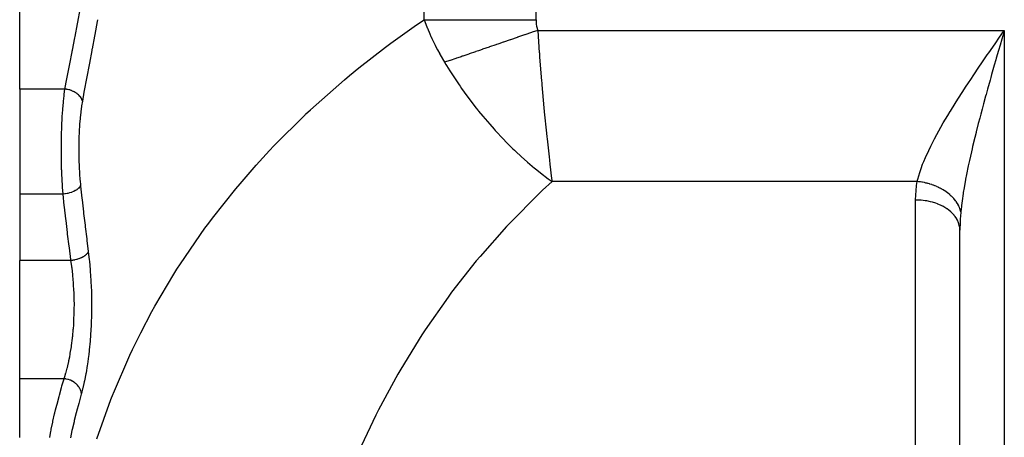
# Model space of a CAD drawing. Extents: x 24 to 1742, y -1013 to 283.
# Drawn here: x 512 to 623, y -793 to -746 of the extents above; entities that cross this region are included whole.
import ezdxf

# ---------------------------------------------------------------- set-up
doc = ezdxf.new("R2010")
doc.units = 0
doc.linetypes.add('DASHED', pattern=[11.05, 8.7, -2.35])
doc.layers.get('0').update_dxf_attribs({"linetype": 'CONTINUOUS'})
doc.layers.add('NEVIDI', color=4, linetype='DASHED')

msp = doc.modelspace()

# ---------------------------------------------------------------- linework, layer by layer
at = {"color": 2}
for p, q in [((512, -753.772473), (512, -722.111111)), ((622.03802, -748.541812), (622.389121, -748.034241)), ((622.389121, -748.034241), (623, -747.152238)), ((622.718211, -748.128586), (622.518993, -748.819729)), ((512, -753.772473), (512, -765.619032)), ((512, -765.619032), (512, -773.10816)), ((618, -839.817133), (618, -769.693239)), ((618, -839.817133), (618, -769.693239)), ((512, -786.435335), (512, -773.10816)), ((512, -793.066914), (512, -786.435335))]:
    msp.add_line(p, q, dxfattribs=at)
at = {"layer": 'NEVIDI', "color": 7, "linetype": 'CONTINUOUS'}
for p, q in [((570.210246, -745.950033), (570.210246, -594)), ((557.5903, -745.950033), (557.5903, -678.272153)), ((518.557401, -746.232142), (518.833078, -744.803617)), ((518.247776, -747.827275), (518.520478, -746.422764)), ((518.520478, -746.422764), (518.557401, -746.232142)), ((520.728137, -746.146696), (520.457771, -747.6075)), ((520.764613, -745.948783), (520.728137, -746.146696)), ((553.851102, -748.587292), (556.740326, -746.528781)), ((556.740326, -746.528781), (557.5903, -745.950033)), ((557.5903, -745.950033), (559.044876, -745.950033)), ((557.590302, -745.950035), (557.59197, -745.9546)), ((557.59197, -745.9546), (557.665736, -746.154082)), ((557.665736, -746.154082), (557.941551, -746.860425)), ((557.941551, -746.860425), (557.962656, -746.912151)), ((557.962656, -746.912151), (558.235073, -747.55407)), ((559.044876, -745.950033), (559.743275, -745.950033)), ((559.743275, -745.950033), (559.860208, -745.950033)), ((559.860208, -745.950033), (561.208644, -745.950033)), ((561.208644, -745.950033), (562.216043, -745.950033)), ((562.216043, -745.950033), (562.341207, -745.950033)), ((562.341207, -745.950033), (563.513754, -745.950033)), ((563.513754, -745.950033), (564.84406, -745.950033)), ((564.84406, -745.950033), (564.97572, -745.950033)), ((564.97572, -745.950033), (565.924089, -745.950033)), ((565.924089, -745.950033), (567.576672, -745.950033)), ((567.576672, -745.950033), (567.712052, -745.950033)), ((567.712052, -745.950033), (568.401903, -745.950033)), ((568.401903, -745.950033), (570.210246, -745.950033)), ((570.210246, -745.950033), (570.215815, -746.174476)), ((570.215815, -746.174476), (570.216514, -746.187877)), ((570.216514, -746.187877), (570.235961, -746.422592)), ((570.235961, -746.422592), (570.23749, -746.43591)), ((570.23749, -746.43591), (570.27214, -746.668526)), ((570.27214, -746.668526), (570.274573, -746.681717)), ((570.274573, -746.681717), (570.325734, -746.911979)), ((570.325734, -746.911979), (570.32914, -746.925013)), ((570.32914, -746.925013), (570.397957, -747.152238)), ((517.943558, -749.391222), (518.211393, -748.014358)), ((518.211393, -748.014358), (518.247776, -747.827275)), ((520.42158, -747.802372), (520.1542, -749.239024)), ((520.457771, -747.6075), (520.42158, -747.802372)), ((558.235073, -747.55407), (558.357755, -747.829001)), ((558.357755, -747.829001), (558.381537, -747.881371)), ((558.381537, -747.881371), (558.465935, -748.064917)), ((558.465935, -748.064917), (558.825554, -748.810112)), ((568.089056, -747.945408), (567.337328, -748.203647)), ((568.1286, -747.931824), (568.089056, -747.945408)), ((568.141617, -747.927352), (568.1286, -747.931824)), ((568.250372, -747.889992), (568.141617, -747.927352)), ((568.897079, -747.66783), (568.250372, -747.889992)), ((568.950105, -747.649615), (568.897079, -747.66783)), ((569.708038, -747.389244), (568.950105, -747.649615)), ((569.761181, -747.370988), (569.708038, -747.389244)), ((570.397957, -747.152238), (569.761181, -747.370988)), ((570.397957, -747.152238), (623, -747.152238)), ((570.397957, -747.152238), (570.581018, -749.693135)), ((622.823086, -747.765105), (622.718211, -748.128586)), ((623, -747.152238), (622.823086, -747.765105)), ((623, -747.152238), (623, -839.817133)), ((520.1542, -749.239024), (520.138272, -749.324496)), ((550.215849, -751.393964), (553.234574, -749.045641)), ((553.234574, -749.045641), (553.851102, -748.587292)), ((558.825554, -748.810112), (558.852229, -748.863203)), ((558.852229, -748.863203), (559.110266, -749.362798)), ((564.913521, -749.036283), (564.19137, -749.284363)), ((564.964224, -749.018865), (564.913521, -749.036283)), ((565.695765, -748.767563), (564.964224, -749.018865)), ((565.747272, -748.749869), (565.695765, -748.767563)), ((565.892112, -748.700113), (565.747272, -748.749869)), ((566.011361, -748.659148), (565.892112, -748.700113)), ((566.486875, -748.495798), (566.011361, -748.659148)), ((566.538692, -748.477998), (566.486875, -748.495798)), ((567.285085, -748.221594), (566.538692, -748.477998)), ((567.337328, -748.203647), (567.285085, -748.221594)), ((621.431739, -749.420517), (622.03802, -748.541812)), ((622.518993, -748.819729), (622.343405, -749.429999)), ((517.646044, -750.924247), (517.907886, -749.574707)), ((517.907886, -749.574707), (517.926069, -749.48117)), ((517.926069, -749.48117), (517.943558, -749.391222)), ((520.118576, -749.430181), (519.855973, -750.839307)), ((520.138272, -749.324496), (520.118576, -749.430181)), ((559.110266, -749.362798), (559.349369, -749.804979)), ((559.349369, -749.804979), (559.3792, -749.858853)), ((559.3792, -749.858853), (559.412102, -749.917955)), ((559.412102, -749.917955), (559.900306, -750.758467)), ((561.181859, -750.318218), (560.526298, -750.54342)), ((561.228145, -750.302318), (561.181859, -750.318218)), ((561.645756, -750.158858), (561.228145, -750.302318)), ((561.754674, -750.121442), (561.645756, -750.158858)), ((561.899605, -750.071654), (561.754674, -750.121442)), ((561.946946, -750.055391), (561.899605, -750.071654)), ((562.632904, -749.819746), (561.946946, -750.055391)), ((562.681436, -749.803074), (562.632904, -749.819746)), ((563.380636, -749.562876), (562.681436, -749.803074)), ((563.430031, -749.545907), (563.380636, -749.562876)), ((563.720728, -749.446044), (563.430031, -749.545907)), ((563.835638, -749.406568), (563.720728, -749.446044)), ((564.141385, -749.301535), (563.835638, -749.406568)), ((564.19137, -749.284363), (564.141385, -749.301535)), ((570.581018, -749.693135), (570.581451, -749.698874)), ((570.581451, -749.698874), (570.618061, -750.180047)), ((570.618061, -750.180047), (570.832132, -752.842936)), ((620.483113, -750.804795), (621.083285, -749.927385)), ((621.083285, -749.927385), (621.2442, -749.693115)), ((621.2442, -749.693115), (621.431739, -749.420517)), ((622.092045, -750.306226), (622.041657, -750.482337)), ((622.343405, -749.429999), (622.092045, -750.306226)), ((517.356581, -752.426371), (517.611257, -751.104065)), ((517.611257, -751.104065), (517.646044, -750.924247)), ((519.821341, -751.025287), (519.564654, -752.406824)), ((519.855973, -750.839307), (519.821341, -751.025287)), ((549.186939, -752.236108), (550.215849, -751.393964)), ((559.900301, -750.758475), (560.045174, -750.996904)), ((560.481177, -750.558921), (559.900306, -750.758467)), ((560.045174, -750.996904), (560.123189, -751.124061)), ((560.123189, -751.124061), (560.488288, -751.708043)), ((560.526298, -750.54342), (560.481177, -750.558921)), ((619.548315, -752.186692), (620.139298, -751.310568)), ((620.139298, -751.310568), (620.483113, -750.804795)), ((621.868076, -751.090439), (621.569252, -752.143546)), ((622.041657, -750.482337), (621.868076, -751.090439)), ((517.32284, -752.602518), (517.356581, -752.426371)), ((519.564654, -752.406824), (519.530877, -752.589186)), ((548.603457, -752.723658), (549.186939, -752.236108)), ((560.488288, -751.708043), (561.234223, -752.848471)), ((619.211476, -752.690623), (619.548315, -752.186692)), ((621.480477, -752.458234), (621.397868, -752.751925)), ((621.569252, -752.143546), (621.480477, -752.458234)), ((517.100176, -753.772469), (517.32284, -752.602518)), ((519.530877, -752.589186), (519.28141, -753.942426)), ((544.787346, -756.104016), (548.603457, -752.723658)), ((561.234223, -752.848471), (561.545501, -753.305131)), ((561.545501, -753.305131), (561.655289, -753.463659)), ((561.655289, -753.463659), (561.822359, -753.702436)), ((570.832132, -752.842936), (570.850381, -753.059063)), ((570.850381, -753.059063), (570.87151, -753.307313)), ((570.87151, -753.307313), (571.101113, -755.876922)), ((618.311771, -754.057455), (618.636763, -753.559792)), ((618.636763, -753.559792), (618.966829, -753.05906)), ((618.966829, -753.05906), (619.211476, -752.690623)), ((621.397868, -752.751925), (621.105628, -753.798542)), ((517.100177, -753.772473), (512, -753.772473)), ((516.934555, -755.138018), (516.999807, -754.532985)), ((516.999807, -754.532985), (517.012717, -754.424925)), ((517.012717, -754.424925), (517.024069, -754.332674)), ((517.024069, -754.332674), (517.100175, -753.772474)), ((517.122894, -753.774792), (517.100175, -753.772474)), ((517.29509, -753.798253), (517.122894, -753.774792)), ((517.331769, -753.804599), (517.29509, -753.798253)), ((517.385247, -753.814707), (517.331769, -753.804599)), ((517.5547, -753.853564), (517.385247, -753.814707)), ((517.590505, -753.863136), (517.5547, -753.853564)), ((517.642413, -753.877886), (517.590505, -753.863136)), ((517.806277, -753.931516), (517.642413, -753.877886)), ((517.840607, -753.94418), (517.806277, -753.931516)), ((517.890222, -753.963401), (517.840607, -753.94418)), ((518.045359, -754.030887), (517.890222, -753.963401)), ((518.077611, -754.046411), (518.045359, -754.030887)), ((518.124069, -754.069739), (518.077611, -754.046411)), ((518.267834, -754.149779), (518.124069, -754.069739)), ((518.29745, -754.167879), (518.267834, -754.149779)), ((518.339802, -754.194821), (518.29745, -754.167879)), ((518.469628, -754.286083), (518.339802, -754.194821)), ((518.495977, -754.3064), (518.469628, -754.286083)), ((518.533741, -754.336709), (518.495977, -754.3064)), ((518.647309, -754.437552), (518.533741, -754.336709)), ((518.670066, -754.45979), (518.647309, -754.437552)), ((518.702407, -754.492767), (518.670066, -754.45979)), ((518.797813, -754.601357), (518.702407, -754.492767)), ((518.816583, -754.625157), (518.797813, -754.601357)), ((518.842912, -754.660232), (518.816583, -754.625157)), ((518.918434, -754.774885), (518.842912, -754.660232)), ((518.932735, -754.799663), (518.918434, -754.774885)), ((518.952577, -754.836222), (518.932735, -754.799663)), ((519.248423, -754.122402), (519.062674, -755.141785)), ((519.28141, -753.942426), (519.248423, -754.122402)), ((561.822359, -753.702436), (562.421162, -754.534801)), ((562.421162, -754.534801), (562.901882, -755.17798)), ((617.759131, -754.916114), (618.311771, -754.057455)), ((620.893002, -754.568815), (620.655902, -755.438346)), ((620.938708, -754.402536), (620.893002, -754.568815)), ((621.105628, -753.798542), (620.938708, -754.402536)), ((516.859329, -755.999139), (516.887241, -755.653852)), ((516.887241, -755.653852), (516.924956, -755.236629)), ((516.924956, -755.236629), (516.934555, -755.138018)), ((518.965717, -755.738939), (518.89062, -756.312552)), ((519.006903, -754.954727), (518.952577, -754.836222)), ((518.976798, -755.66363), (518.965717, -755.738939)), ((519.062674, -755.141785), (518.976798, -755.66363)), ((519.016631, -754.980193), (519.006903, -754.954727)), ((519.029689, -755.017583), (519.016631, -754.980193)), ((519.061874, -755.137852), (519.029689, -755.017583)), ((519.062674, -755.141785), (519.061874, -755.137852)), ((562.901882, -755.17798), (563.441129, -755.874624)), ((563.441129, -755.874624), (563.677589, -756.172199)), ((571.101113, -755.876922), (571.142298, -756.314664)), ((616.919142, -756.259127), (617.446923, -755.409301)), ((617.446923, -755.409301), (617.759131, -754.916114)), ((620.655902, -755.438346), (620.495108, -756.035488)), ((516.791593, -757.026827), (516.797894, -756.915859)), ((516.797894, -756.915859), (516.800834, -756.865437)), ((516.800834, -756.865437), (516.85133, -756.104972)), ((516.85133, -756.104972), (516.859329, -755.999139)), ((518.818171, -757.009154), (518.810427, -757.095312)), ((518.881186, -756.393877), (518.818171, -757.009154)), ((518.89062, -756.312552), (518.881186, -756.393877)), ((540.667315, -760.177835), (544.180252, -756.674708)), ((544.180252, -756.674708), (544.239128, -756.61894)), ((544.239128, -756.61894), (544.787346, -756.104016)), ((563.677589, -756.172199), (563.738536, -756.248141)), ((563.738536, -756.248141), (564.220748, -756.838339)), ((564.220748, -756.838339), (564.994299, -757.747178)), ((571.142298, -756.314664), (571.143155, -756.323702)), ((571.143155, -756.323702), (571.384183, -758.756604)), ((616.12342, -757.589613), (616.62223, -756.747722)), ((616.62223, -756.747722), (616.885077, -756.314765)), ((616.885077, -756.314765), (616.919142, -756.259127)), ((620.339029, -756.621805), (620.223454, -757.060731)), ((620.495108, -756.035488), (620.339029, -756.621805)), ((516.740329, -758.144791), (516.746607, -757.978687)), ((516.746607, -757.978687), (516.75116, -757.865077)), ((516.75116, -757.865077), (516.791593, -757.026827)), ((518.753611, -757.834464), (518.715414, -758.506761)), ((518.759606, -757.745217), (518.753611, -757.834464)), ((518.810427, -757.095312), (518.759606, -757.745217)), ((564.994299, -757.747178), (565.473615, -758.287987)), ((615.379722, -758.909348), (615.844508, -758.074174)), ((615.844508, -758.074174), (616.12342, -757.589613)), ((620.070285, -757.649447), (619.827398, -758.602085)), ((620.223454, -757.060731), (620.070285, -757.649447)), ((516.705615, -759.468799), (516.715905, -758.956437)), ((516.715905, -758.956437), (516.718807, -758.839174)), ((516.718807, -758.839174), (516.740329, -758.144791)), ((518.71111, -758.598533), (518.685266, -759.288942)), ((518.715414, -758.506761), (518.71111, -758.598533)), ((565.473615, -758.287987), (565.602482, -758.430581)), ((565.602482, -758.430581), (565.791028, -758.637111)), ((565.791028, -758.637111), (566.366488, -759.252322)), ((571.384183, -758.756604), (571.427423, -759.17105)), ((571.427423, -759.17105), (571.451548, -759.399481)), ((615.122316, -759.390322), (615.379722, -758.909348)), ((619.811129, -758.666843), (619.665856, -759.25106)), ((619.827398, -758.602085), (619.811129, -758.666843)), ((516.696523, -760.813826), (516.699321, -759.959766)), ((516.699321, -759.959766), (516.700539, -759.839919)), ((516.700539, -759.839919), (516.705615, -759.468799)), ((518.667978, -760.187543), (518.666794, -760.896476)), ((518.668976, -760.091591), (518.667978, -760.187543)), ((518.682604, -759.383168), (518.668976, -760.091591)), ((518.685266, -759.288942), (518.682604, -759.383168)), ((540.156143, -760.718476), (540.667315, -760.177835)), ((566.366488, -759.252322), (567.039898, -759.944164)), ((567.039898, -759.944164), (567.603973, -760.501194)), ((571.451548, -759.399481), (571.674068, -761.415105)), ((614.472878, -760.685972), (614.700047, -760.21669)), ((614.700047, -760.21669), (615.117496, -759.399476)), ((615.117496, -759.399476), (615.122316, -759.390322)), ((619.422308, -760.258332), (619.36625, -760.495969)), ((619.665856, -759.25106), (619.422308, -760.258332)), ((516.696621, -760.846813), (516.696523, -760.813826)), ((516.697104, -760.96585), (516.696621, -760.846813)), ((516.706896, -761.845746), (516.697104, -760.96585)), ((518.666794, -760.896476), (518.667462, -760.991561)), ((518.667462, -760.991561), (518.678538, -761.694607)), ((538.671964, -762.337401), (540.156143, -760.718476)), ((567.603973, -760.501194), (567.782769, -760.673579)), ((567.782769, -760.673579), (567.929504, -760.81357)), ((567.929504, -760.81357), (568.521692, -761.365139)), ((568.521692, -761.365139), (569.235018, -762.001587)), ((571.674068, -761.415105), (571.718331, -761.796885)), ((614.109241, -761.487824), (614.472878, -760.685972)), ((619.286522, -760.838259), (619.0612, -761.837702)), ((619.36625, -760.495969), (619.286522, -760.838259)), ((516.709057, -761.963663), (516.706896, -761.845746)), ((516.713006, -762.155273), (516.709057, -761.963663)), ((516.731502, -762.836483), (516.713006, -762.155273)), ((518.678538, -761.694607), (518.680864, -761.789067)), ((518.680864, -761.789067), (518.704416, -762.486647)), ((518.704416, -762.486647), (518.708427, -762.57959)), ((536.840836, -764.443732), (538.671964, -762.337401)), ((569.235018, -762.001587), (569.784985, -762.471854)), ((569.784985, -762.471854), (570.038068, -762.682371)), ((571.718331, -761.796885), (571.772495, -762.255627)), ((571.772495, -762.255627), (571.970418, -763.854119)), ((613.620801, -762.724818), (613.79447, -762.255623)), ((613.79447, -762.255623), (613.917641, -761.944687)), ((613.917641, -761.944687), (614.109241, -761.487824)), ((618.937511, -762.410964), (618.736489, -763.392651)), ((618.962821, -762.291994), (618.937511, -762.410964)), ((619.0612, -761.837702), (618.962821, -762.291994)), ((516.735382, -762.953047), (516.731502, -762.836483)), ((516.755173, -763.468952), (516.735382, -762.953047)), ((516.770627, -763.80857), (516.755173, -763.468952)), ((518.708427, -762.57959), (518.744515, -763.261261)), ((518.744515, -763.261261), (518.750151, -763.350521)), ((518.750151, -763.350521), (518.798525, -764.004639)), ((570.038068, -762.682371), (570.118276, -762.74832)), ((570.118276, -762.74832), (570.713832, -763.226538)), ((570.713832, -763.226538), (571.578446, -763.88514)), ((613.255936, -763.922957), (613.472006, -763.166772)), ((613.472006, -763.166772), (613.620801, -762.724818)), ((618.736489, -763.392651), (618.628958, -763.951166)), ((516.776213, -763.921539), (516.770627, -763.80857)), ((516.823152, -764.730901), (516.776213, -763.921539)), ((516.823935, -764.742749), (516.823152, -764.730901)), ((516.831216, -764.850984), (516.823935, -764.742749)), ((518.803115, -764.742957), (518.733969, -764.848378)), ((518.798525, -764.004639), (518.805884, -764.090825)), ((518.806973, -764.735871), (518.803115, -764.742957)), ((518.805884, -764.090825), (518.856561, -764.619032)), ((518.816588, -764.717365), (518.806973, -764.735871)), ((518.856561, -764.619033), (518.816588, -764.717365)), ((518.856561, -764.619032), (518.867044, -764.718233)), ((518.867044, -764.718233), (519.013134, -766.07202)), ((536.368579, -765.008123), (536.840836, -764.443732)), ((572.015614, -764.202197), (570.955674, -765.182638)), ((571.578446, -763.88514), (572.015614, -764.202197)), ((571.970418, -763.854119), (572.015614, -764.202197)), ((613.190106, -764.202197), (572.015614, -764.202197)), ((613.054115, -765.169133), (613.108656, -764.706712)), ((613.108656, -764.706712), (613.11835, -764.638287)), ((613.11835, -764.638287), (613.190106, -764.202197)), ((613.190106, -764.202197), (613.255936, -763.922957)), ((613.324968, -764.21677), (613.190106, -764.202197)), ((613.352448, -764.22005), (613.324968, -764.21677)), ((613.537458, -764.244868), (613.352448, -764.22005)), ((613.564878, -764.248953), (613.537458, -764.244868)), ((613.688213, -764.268628), (613.564878, -764.248953)), ((613.713998, -764.273012), (613.688213, -764.268628)), ((613.749309, -764.279167), (613.713998, -764.273012)), ((613.776559, -764.284038), (613.749309, -764.279167)), ((613.96013, -764.319604), (613.776559, -764.284038)), ((613.987246, -764.325267), (613.96013, -764.319604)), ((614.169531, -764.366116), (613.987246, -764.325267)), ((614.196223, -764.372507), (614.169531, -764.366116)), ((614.282831, -764.393972), (614.196223, -764.372507)), ((614.308152, -764.400459), (614.282831, -764.393972)), ((614.377124, -764.418618), (614.308152, -764.400459)), ((614.403565, -764.42577), (614.377124, -764.418618)), ((614.582531, -764.477001), (614.403565, -764.42577)), ((614.608657, -764.484897), (614.582531, -764.477001)), ((614.785373, -764.541158), (614.608657, -764.484897)), ((614.811144, -764.549785), (614.785373, -764.541158)), ((614.861218, -764.566861), (614.811144, -764.549785)), ((614.88561, -764.57533), (614.861218, -764.566861)), ((614.985273, -764.610978), (614.88561, -764.57533)), ((615.010635, -764.620321), (614.985273, -764.610978)), ((615.18186, -764.686339), (615.010635, -764.620321)), ((615.206777, -764.696382), (615.18186, -764.686339)), ((615.374778, -764.767089), (615.206777, -764.696382)), ((615.399199, -764.777811), (615.374778, -764.767089)), ((615.415043, -764.784829), (615.399199, -764.777811)), ((615.43821, -764.795178), (615.415043, -764.784829)), ((618.62367, -763.979375), (618.458885, -764.903078)), ((618.628958, -763.951166), (618.62367, -763.979375)), ((516.890317, -765.619032), (512, -765.619032)), ((516.890316, -765.619032), (516.831216, -764.850984)), ((516.895907, -765.618578), (516.890316, -765.619032)), ((517.029416, -766.890122), (516.890317, -765.619032)), ((517.10605, -765.595734), (516.895907, -765.618578)), ((517.120049, -765.593813), (517.10605, -765.595734)), ((517.156259, -765.588609), (517.120049, -765.593813)), ((517.363128, -765.552308), (517.156259, -765.588609)), ((517.376806, -765.549503), (517.363128, -765.552308)), ((517.412061, -765.542035), (517.376806, -765.549503)), ((517.612094, -765.492874), (517.412061, -765.542035)), ((517.625212, -765.489227), (517.612094, -765.492874)), ((517.659116, -765.479548), (517.625212, -765.489227)), ((517.848611, -765.418371), (517.659116, -765.479548)), ((517.860946, -765.413947), (517.848611, -765.418371)), ((517.892682, -765.4023), (517.860946, -765.413947)), ((518.068733, -765.330174), (517.892682, -765.4023)), ((518.080064, -765.325056), (518.068733, -765.330174)), ((518.109131, -765.311637), (518.080064, -765.325056)), ((518.268451, -765.229822), (518.109131, -765.311637)), ((518.278532, -765.224118), (518.268451, -765.229822)), ((518.304523, -765.209089), (518.278532, -765.224118)), ((518.444665, -765.118837), (518.304523, -765.209089)), ((518.453313, -765.112679), (518.444665, -765.118837)), ((518.475722, -765.096351), (518.453313, -765.112679)), ((518.594122, -764.999399), (518.475722, -765.096351)), ((518.601333, -764.992788), (518.594122, -764.999399)), ((518.619761, -764.975438), (518.601333, -764.992788)), ((518.714234, -764.873408), (518.619761, -764.975438)), ((518.719849, -764.866453), (518.714234, -764.873408)), ((518.733969, -764.848378), (518.719849, -764.866453)), ((533.726055, -768.345986), (536.368579, -765.008123)), ((570.47584, -765.637338), (567.326147, -768.802006)), ((570.955674, -765.182638), (570.47584, -765.637338)), ((613.000092, -766.237222), (613.011398, -765.771378)), ((613.011398, -765.771378), (613.014677, -765.702454)), ((613.014677, -765.702454), (613.047639, -765.237754)), ((613.047639, -765.237754), (613.054115, -765.169133)), ((615.563674, -764.853078), (615.43821, -764.795178)), ((615.58754, -764.864453), (615.563674, -764.853078)), ((615.748193, -764.944155), (615.58754, -764.864453)), ((615.771487, -764.956177), (615.748193, -764.944155)), ((615.92799, -765.040157), (615.771487, -764.956177)), ((615.935894, -765.044551), (615.92799, -765.040157)), ((615.950656, -765.052797), (615.935894, -765.044551)), ((615.957383, -765.056572), (615.950656, -765.052797)), ((616.102742, -765.140899), (615.957383, -765.056572)), ((616.12477, -765.154151), (616.102742, -765.140899)), ((616.272099, -765.24617), (616.12477, -765.154151)), ((616.293403, -765.259983), (616.272099, -765.24617)), ((616.416116, -765.342193), (616.293403, -765.259983)), ((616.435747, -765.355779), (616.416116, -765.342193)), ((616.456463, -765.370251), (616.435747, -765.355779)), ((616.593408, -765.469551), (616.456463, -765.370251)), ((616.613348, -765.48456), (616.593408, -765.469551)), ((616.744829, -765.587291), (616.613348, -765.48456)), ((616.763928, -765.602785), (616.744829, -765.587291)), ((616.848674, -765.673411), (616.763928, -765.602785)), ((616.866128, -765.688352), (616.848674, -765.673411)), ((616.889735, -765.708782), (616.866128, -765.688352)), ((616.907968, -765.724742), (616.889735, -765.708782)), ((617.027823, -765.833779), (616.907968, -765.724742)), ((617.045165, -765.850184), (617.027823, -765.833779)), ((617.158827, -765.962059), (617.045165, -765.850184)), ((618.354115, -765.550154), (618.236108, -766.369782)), ((618.370569, -765.444472), (618.354115, -765.550154)), ((618.458885, -764.903078), (618.370569, -765.444472)), ((517.049745, -767.072093), (517.029416, -766.890122)), ((519.013134, -766.07202), (519.033187, -766.253851)), ((519.033187, -766.253851), (519.185448, -767.605427)), ((613, -766.283248), (613.000092, -766.237222)), ((613, -816.987283), (613, -766.283248)), ((613.455906, -766.297465), (613, -766.283248)), ((613.581235, -766.306378), (613.455906, -766.297465)), ((613.609741, -766.308709), (613.581235, -766.306378)), ((614.07899, -766.363595), (613.609741, -766.308709)), ((614.238289, -766.389485), (614.07899, -766.363595)), ((614.266211, -766.394413), (614.238289, -766.389485)), ((614.684878, -766.482695), (614.266211, -766.394413)), ((614.873418, -766.531657), (614.684878, -766.482695)), ((614.899995, -766.539043), (614.873418, -766.531657)), ((615.263983, -766.652859), (614.899995, -766.539043)), ((615.47507, -766.730364), (615.263983, -766.652859)), ((615.499991, -766.740111), (615.47507, -766.730364)), ((615.807096, -766.871367), (615.499991, -766.740111)), ((616.032293, -766.981919), (615.807096, -766.871367)), ((616.055327, -766.993975), (616.032293, -766.981919)), ((616.305562, -767.134785), (616.055327, -766.993975)), ((617.175226, -765.978862), (617.158827, -765.962059)), ((617.227143, -766.033252), (617.175226, -765.978862)), ((617.242117, -766.04929), (617.227143, -766.033252)), ((617.282514, -766.093381), (617.242117, -766.04929)), ((617.297951, -766.110559), (617.282514, -766.093381)), ((617.398665, -766.227498), (617.297951, -766.110559)), ((617.413115, -766.245023), (617.398665, -766.227498)), ((617.507063, -766.364166), (617.413115, -766.245023)), ((617.520493, -766.382), (617.507063, -766.364166)), ((617.546046, -766.41654), (617.520493, -766.382)), ((617.558347, -766.433463), (617.546046, -766.41654)), ((617.607493, -766.503138), (617.558347, -766.433463)), ((617.61988, -766.521251), (617.607493, -766.503138)), ((617.699777, -766.644155), (617.61988, -766.521251)), ((617.711097, -766.662509), (617.699777, -766.644155)), ((617.783756, -766.786955), (617.711097, -766.662509)), ((617.793993, -766.805524), (617.783756, -766.786955)), ((617.800414, -766.817316), (617.793993, -766.805524)), ((617.809883, -766.834919), (617.800414, -766.817316)), ((617.859274, -766.931275), (617.809883, -766.834919)), ((617.868407, -766.950021), (617.859274, -766.931275)), ((617.926177, -767.076851), (617.868407, -766.950021)), ((618.15843, -766.998409), (618.095053, -767.612189)), ((618.170263, -766.895893), (618.15843, -766.998409)), ((618.236108, -766.369782), (618.170263, -766.895893)), ((517.204015, -768.423799), (517.049745, -767.072093)), ((519.185448, -767.605427), (519.206331, -767.786968)), ((519.206331, -767.786968), (519.364763, -769.136339)), ((616.535532, -767.282014), (616.305562, -767.134785)), ((616.555824, -767.295933), (616.535532, -767.282014)), ((616.751439, -767.438875), (616.555824, -767.295933)), ((616.975554, -767.625223), (616.751439, -767.438875)), ((616.992937, -767.640856), (616.975554, -767.625223)), ((617.13766, -767.778812), (616.992937, -767.640856)), ((617.344404, -768.005248), (617.13766, -767.778812)), ((617.358579, -768.022332), (617.344404, -768.005248)), ((617.458057, -768.149222), (617.358579, -768.022332)), ((617.934183, -767.095731), (617.926177, -767.076851)), ((617.984342, -767.223416), (617.934183, -767.095731)), ((617.986726, -767.229958), (617.984342, -767.223416)), ((617.991216, -767.242413), (617.986726, -767.229958)), ((617.993158, -767.24786), (617.991216, -767.242413)), ((618.033677, -767.370698), (617.993158, -767.24786)), ((618.039397, -767.389746), (618.033677, -767.370698)), ((618.074093, -767.518425), (618.039397, -767.389746)), ((618.054326, -768.11674), (618.049693, -768.185099)), ((618.090932, -767.657371), (618.054326, -768.11674)), ((618.078625, -767.53738), (618.074093, -767.518425)), ((618.095054, -767.612184), (618.078625, -767.53738)), ((618.095053, -767.612189), (618.090932, -767.657371)), ((517.225188, -768.605465), (517.204015, -768.423799)), ((517.385756, -769.955098), (517.225188, -768.605465)), ((519.364763, -769.136339), (519.386475, -769.317578)), ((532.889336, -769.473215), (533.320932, -768.887191)), ((533.320932, -768.887191), (533.726055, -768.345986)), ((567.326147, -768.802006), (566.871723, -769.286043)), ((617.635762, -768.415574), (617.458057, -768.149222)), ((617.646464, -768.433787), (617.635762, -768.415574)), ((617.707559, -768.544166), (617.646464, -768.433787)), ((617.844225, -768.848731), (617.707559, -768.544166)), ((617.851273, -768.867757), (617.844225, -768.848731)), ((617.88219, -768.957383), (617.851273, -768.867757)), ((617.966083, -769.296837), (617.88219, -768.957383)), ((618.005699, -769.181369), (618.004266, -769.250352)), ((618.020784, -768.716481), (618.005699, -769.181369)), ((618.02382, -768.647734), (618.020784, -768.716481)), ((618.039763, -768.343497), (618.02382, -768.647734)), ((618.049693, -768.185099), (618.039763, -768.343497)), ((517.407758, -770.136337), (517.385756, -769.955098)), ((517.574584, -771.483553), (517.407758, -770.136337)), ((519.386475, -769.317578), (519.551069, -770.664662)), ((530.119567, -773.493107), (532.889336, -769.473215)), ((566.871723, -769.286043), (563.899243, -772.642518)), ((617.969345, -769.316333), (617.966083, -769.296837)), ((617.979154, -769.382321), (617.969345, -769.316333)), ((618, -769.693233), (617.979154, -769.382321)), ((618.004266, -769.250352), (618, -769.693239)), ((519.551069, -770.664662), (519.57361, -770.8456)), ((519.57361, -770.8456), (519.73376, -772.10816)), ((517.597445, -771.664612), (517.574584, -771.483553)), ((517.770564, -773.009691), (517.597445, -771.664612)), ((519.368688, -772.5552), (519.345752, -772.572421)), ((519.465118, -772.475522), (519.368688, -772.5552)), ((519.472392, -772.46895), (519.465118, -772.475522)), ((519.478819, -772.463068), (519.472392, -772.46895)), ((519.498112, -772.444951), (519.478819, -772.463068)), ((519.586493, -772.351171), (519.498112, -772.444951)), ((519.588427, -772.348872), (519.586493, -772.351171)), ((519.592201, -772.344349), (519.588427, -772.348872)), ((519.603886, -772.330016), (519.592201, -772.344349)), ((519.673322, -772.231307), (519.603886, -772.330016)), ((519.678348, -772.222925), (519.673322, -772.231307)), ((519.682436, -772.215937), (519.678348, -772.222925)), ((519.684661, -772.212067), (519.682436, -772.215937)), ((519.732287, -772.11206), (519.684661, -772.212067)), ((519.73376, -772.10816), (519.841603, -773.025853)), ((517.783465, -773.10816), (512, -773.10816)), ((517.783465, -773.10816), (517.770564, -773.009691)), ((517.948721, -773.088419), (517.783468, -773.10816)), ((517.877484, -773.753563), (517.783468, -773.10816)), ((517.986116, -773.082984), (517.948721, -773.088419)), ((518.007321, -773.079743), (517.986116, -773.082984)), ((518.020935, -773.077602), (518.007321, -773.079743)), ((518.179407, -773.049121), (518.020935, -773.077602)), ((518.216152, -773.041568), (518.179407, -773.049121)), ((518.257497, -773.03263), (518.216152, -773.041568)), ((518.270823, -773.02965), (518.257497, -773.03263)), ((518.404543, -772.99696), (518.270823, -773.02965)), ((518.440308, -772.987333), (518.404543, -772.99696)), ((518.499969, -772.970404), (518.440308, -772.987333)), ((518.512732, -772.966639), (518.499969, -772.970404)), ((518.621232, -772.932507), (518.512732, -772.966639)), ((518.655327, -772.920971), (518.621232, -772.932507)), ((518.730765, -772.893991), (518.655327, -772.920971)), ((518.7426, -772.88957), (518.730765, -772.893991)), ((518.82641, -772.856724), (518.7426, -772.88957)), ((518.858299, -772.843485), (518.82641, -772.856724)), ((518.945868, -772.804862), (518.858299, -772.843485)), ((518.956976, -772.799711), (518.945868, -772.804862)), ((519.017436, -772.770606), (518.956976, -772.799711)), ((519.046661, -772.755854), (519.017436, -772.770606)), ((519.142097, -772.704255), (519.046661, -772.755854)), ((519.152079, -772.698531), (519.142097, -772.704255)), ((519.191176, -772.675462), (519.152079, -772.698531)), ((519.217568, -772.659273), (519.191176, -772.675462)), ((519.316081, -772.593872), (519.217568, -772.659273)), ((519.32478, -772.587675), (519.316081, -772.593872)), ((519.345752, -772.572421), (519.32478, -772.587675)), ((519.841603, -773.025853), (519.856641, -773.16939)), ((519.856641, -773.16939), (519.947838, -774.162751)), ((529.729783, -774.099205), (530.119567, -773.493107)), ((563.472039, -773.153975), (560.686984, -776.690598)), ((563.899243, -772.642518), (563.472039, -773.153975)), ((517.893255, -773.872938), (517.877484, -773.753563)), ((517.905234, -773.96619), (517.893255, -773.872938)), ((517.988868, -774.695562), (517.905234, -773.96619)), ((518.001439, -774.820404), (517.988868, -774.695562)), ((519.947838, -774.162751), (519.959754, -774.313332)), ((519.959754, -774.313332), (520.028443, -775.346027)), ((527.247626, -778.245818), (529.374017, -774.662208)), ((529.374017, -774.662208), (529.729783, -774.099205)), ((518.036189, -775.194978), (518.001439, -774.820404)), ((518.074442, -775.676901), (518.036189, -775.194978)), ((518.083509, -775.806493), (518.074442, -775.676901)), ((518.122173, -776.473817), (518.083509, -775.806493)), ((520.028443, -775.346027), (520.036897, -775.502537)), ((520.036897, -775.502537), (520.081191, -776.568483)), ((518.131973, -776.693002), (518.122173, -776.473817)), ((518.137182, -776.82481), (518.131973, -776.693002)), ((518.158998, -777.716008), (518.137182, -776.82481)), ((520.081191, -776.568483), (520.085813, -776.727068)), ((520.085813, -776.727068), (520.103833, -777.796962)), ((560.686984, -776.690598), (560.288381, -777.227786)), ((518.155301, -778.743186), (518.160258, -777.848925)), ((518.159681, -777.781208), (518.158998, -777.716008)), ((518.160258, -777.848925), (518.159681, -777.781208)), ((520.104563, -777.955377), (520.096316, -779.029336)), ((520.103833, -777.796962), (520.104563, -777.955377)), ((560.288381, -777.227786), (557.700394, -780.932328)), ((518.120659, -779.77244), (518.146979, -779.094071)), ((518.146979, -779.094071), (518.15257, -778.876152)), ((518.15257, -778.876152), (518.155301, -778.743186)), ((520.093084, -779.190492), (520.058429, -780.262508)), ((520.096316, -779.029336), (520.093084, -779.190492)), ((525.643557, -781.245852), (526.901144, -778.869701)), ((526.901144, -778.869701), (527.247626, -778.245818)), ((518.084854, -780.389573), (518.114016, -779.903348)), ((518.114016, -779.903348), (518.120659, -779.77244)), ((520.058429, -780.262508), (520.051336, -780.421254)), ((517.97571, -781.64645), (518.046218, -780.903449)), ((518.046218, -780.903449), (518.056552, -780.776111)), ((518.056552, -780.776111), (518.084854, -780.389573)), ((520.051336, -780.421254), (519.991827, -781.462623)), ((524.714877, -783.129162), (525.643557, -781.245852)), ((557.700394, -780.932328), (557.331554, -781.493688)), ((517.846591, -782.68633), (517.950933, -781.87073)), ((517.950933, -781.87073), (517.964769, -781.747333)), ((517.964769, -781.747333), (517.97571, -781.64645)), ((519.981281, -781.613943), (519.89827, -782.623074)), ((519.991827, -781.462623), (519.981281, -781.613943)), ((557.331554, -781.493688), (554.949196, -785.353913)), ((517.686737, -783.682505), (517.706264, -783.572506)), ((517.706264, -783.572506), (517.82409, -782.84171)), ((517.82409, -782.84171), (517.829591, -782.804267)), ((517.829591, -782.804267), (517.846591, -782.68633)), ((519.884252, -782.770483), (519.779069, -783.743436)), ((519.89827, -782.623074), (519.884252, -782.770483)), ((524.412965, -783.768514), (524.714877, -783.129162)), ((517.419253, -784.968385), (517.526077, -784.497738)), ((517.526077, -784.497738), (517.547747, -784.395986)), ((517.547747, -784.395986), (517.636125, -783.955569)), ((517.636125, -783.955569), (517.686737, -783.682505)), ((519.761967, -783.884292), (519.638743, -784.79749)), ((519.779069, -783.743436), (519.761967, -783.884292)), ((522.558428, -788.054999), (524.412965, -783.768514)), ((517.161928, -785.929246), (517.181729, -785.862743)), ((517.181729, -785.862743), (517.186622, -785.846136)), ((517.186622, -785.846136), (517.349686, -785.250224)), ((517.349686, -785.250224), (517.373279, -785.156646)), ((517.373279, -785.156646), (517.419253, -784.968385)), ((519.480984, -785.775702), (519.459513, -785.896178)), ((519.619315, -784.927964), (519.480984, -785.775702)), ((519.638743, -784.79749), (519.619315, -784.927964)), ((554.949196, -785.353913), (554.611616, -785.937171)), ((516.999051, -786.435335), (512, -786.435335)), ((516.764046, -787.249029), (516.999053, -786.435334)), ((516.999053, -786.435335), (517.161928, -785.929246)), ((517.007101, -786.43606), (516.999053, -786.435335)), ((517.194922, -786.46089), (517.007101, -786.43606)), ((517.213397, -786.464154), (517.194922, -786.46089)), ((517.253086, -786.471666), (517.213397, -786.464154)), ((517.438267, -786.515894), (517.253086, -786.471666)), ((517.456365, -786.521045), (517.438267, -786.515894)), ((517.494898, -786.532517), (517.456365, -786.521045)), ((517.674677, -786.595471), (517.494898, -786.532517)), ((517.692108, -786.602438), (517.674677, -786.595471)), ((517.729191, -786.617791), (517.692108, -786.602438)), ((517.900618, -786.698646), (517.729191, -786.617791)), ((517.917092, -786.707316), (517.900618, -786.698646)), ((517.952092, -786.726293), (517.917092, -786.707316)), ((518.112464, -786.823598), (517.952092, -786.726293)), ((518.12775, -786.83383), (518.112464, -786.823598)), ((518.16016, -786.856123), (518.12775, -786.83383)), ((518.307039, -786.968397), (518.16016, -786.856123)), ((518.320895, -786.980045), (518.307039, -786.968397)), ((518.350174, -787.005328), (518.320895, -786.980045)), ((519.284483, -786.78886), (519.123325, -787.493579)), ((519.307724, -786.678598), (519.284483, -786.78886)), ((519.459513, -785.896178), (519.307724, -786.678598)), ((554.611616, -785.937171), (552.443205, -789.939591)), ((516.470653, -788.307976), (516.718103, -787.411408)), ((516.718103, -787.411408), (516.756097, -787.277037)), ((516.756097, -787.277037), (516.764046, -787.249029)), ((518.481142, -787.13092), (518.350174, -787.005328)), ((518.493349, -787.143803), (518.481142, -787.13092)), ((518.519043, -787.171674), (518.493349, -787.143803)), ((518.632187, -787.308501), (518.519043, -787.171674)), ((518.642566, -787.32241), (518.632187, -787.308501)), ((518.664304, -787.352426), (518.642566, -787.32241)), ((518.757884, -787.498425), (518.664304, -787.352426)), ((518.766265, -787.513163), (518.757884, -787.498425)), ((518.783638, -787.54482), (518.766265, -787.513163)), ((518.85602, -787.697716), (518.783638, -787.54482)), ((518.862264, -787.713038), (518.85602, -787.697716)), ((518.87512, -787.746063), (518.862264, -787.713038)), ((518.92535, -787.903411), (518.87512, -787.746063)), ((518.929364, -787.919039), (518.92535, -787.903411)), ((518.93739, -787.952563), (518.929364, -787.919039)), ((518.963354, -788.100771), (518.93739, -787.952563)), ((519.09908, -787.591173), (518.963354, -788.10077)), ((519.123325, -787.493579), (519.09908, -787.591173)), ((522.529929, -788.12654), (522.558428, -788.054999)), ((516.207862, -789.309779), (516.435503, -788.4387)), ((516.435503, -788.4387), (516.470653, -788.307976)), ((518.687459, -789.095467), (518.650367, -789.232443)), ((518.946725, -788.159619), (518.687459, -789.095467)), ((518.963354, -788.10077), (518.946725, -788.159619)), ((520.700216, -793.220948), (522.273517, -788.779349)), ((522.273517, -788.779349), (522.529929, -788.12654)), ((515.939592, -790.40495), (515.968579, -790.282199)), ((515.968579, -790.282199), (516.052657, -789.932667)), ((516.052657, -789.932667), (516.175735, -789.436567)), ((516.175735, -789.436567), (516.207862, -789.309779)), ((518.376025, -790.274415), (518.154901, -791.159379)), ((518.398497, -790.186949), (518.376025, -790.274415)), ((518.409978, -790.142425), (518.398497, -790.186949)), ((518.650367, -789.232443), (518.409978, -790.142425)), ((552.443205, -789.939591), (552.137843, -790.543069)), ((515.564016, -792.136847), (515.727857, -791.343764)), ((515.727857, -791.343764), (515.753704, -791.224637)), ((515.753704, -791.224637), (515.939592, -790.40495)), ((518.123853, -791.287602), (517.922968, -792.146255)), ((518.154901, -791.159379), (518.123853, -791.287602)), ((552.137843, -790.543069), (550.19063, -794.674305)), ((515.400036, -793.019955), (515.513473, -792.397557)), ((515.513473, -792.397557), (515.541311, -792.252868)), ((515.541311, -792.252868), (515.564016, -792.136847)), ((517.89491, -792.270754), (517.714972, -793.102835)), ((517.922968, -792.146255), (517.89491, -792.270754)), ((515.391912, -793.066914), (515.400036, -793.019955))]:
    msp.add_line(p, q, dxfattribs=at)

doc.saveas('drawing.dxf')
